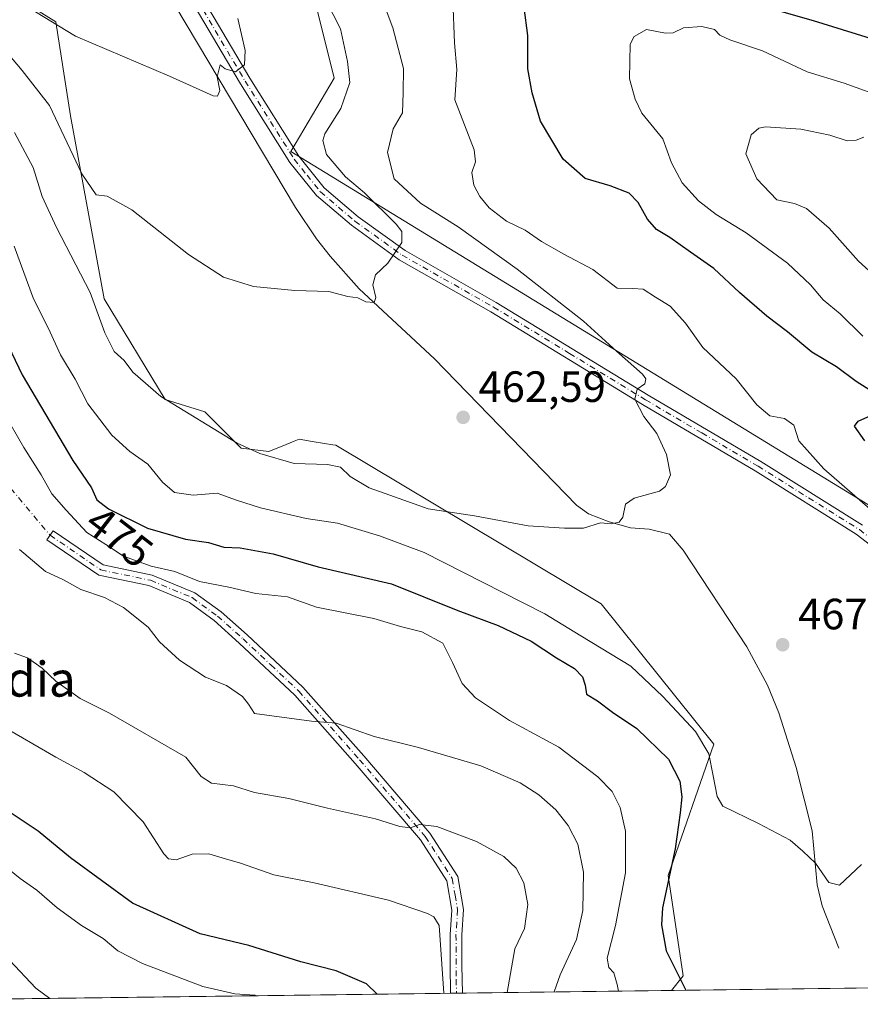
# Model space of a CAD drawing. Units: metres. Extents: x 587040 to 590483, y 4724352 to 4726710.
# Drawn here: x 587168 to 587361, y 4724352 to 4724578 of the extents above; entities that cross this region are included whole.
import ezdxf
from ezdxf.enums import TextEntityAlignment as Align

# ---------------------------------------------------------------- set-up
doc = ezdxf.new("R2010")
doc.units = ezdxf.units.M
doc.header["$MEASUREMENT"] = 0
doc.linetypes.add('DGN Style 4', pattern=[2.6384748266838614, 1.318413404963828, -0.6592067024819142, 0.001648016756204785, -0.6592067024819142])
for name, color, linetype, lineweight in [('Camino Cxs', 7, 'Continuous', 0), ('Camino eje', 30, 'DGN Style 4', 13), ('Camino eje virtual', 6, 'DGN Style 4', 0), ('Comarca CxS', 21, 'Continuous', 0), ('Comunidad Autónoma CxS', 142, 'Continuous', 0), ('Corriente natural lineal', 142, 'Continuous', 13), ('Cultivos herbáceos CxS', 92, 'Continuous', 0), ('Curva de nivel maestra', 30, 'Continuous', 30), ('Curva de nivel normal', 30, 'Continuous', 0), ('Entidad de ámbito territorial CxS', 92, 'Continuous', 0), ('Matorral CxS', 135, 'Continuous', 0), ('Municipio CxS', 4, 'Continuous', 0), ('Pista no pavimentada Cxs', 111, 'Continuous', 0), ('Pista no pavimentada eje', 91, 'DGN Style 4', 0), ('Provincia CxS', 1, 'Continuous', 0), ('Punto de cota en terreno', 7, 'Continuous', 0), ('Rótulo de curva de nivel directora', 7, 'Continuous', 0), ('Rótulo de punto de cota en terreno', 7, 'Continuous', 0), ('Suelo desnudo CxS', 253, 'Continuous', 0), ('Texto cartográfico', 7, 'Continuous', 0)]:
    doc.layers.add(name, color=color, linetype=linetype, lineweight=lineweight)
doc.styles.add('Style-Arial', font='txt')

# ---------------------------------------------------------------- blocks, each defined once
blk = doc.blocks.new('*U9')
at = {"layer": 'Matorral CxS', "color": 135, "linetype": 'Continuous', "lineweight": 0}
blk.add_polyline3d([(587154.5390999997, 4724590.919500001, 455.1432999999961), (587176.3821, 4724577.3541, 454.696299999996), (587179.7889, 4724555.842499999, 458.9988000000012), (587187.4693, 4724513.925899999, 464.5457000000025), (587201.4336999999, 4724490.872500001, 465.304099999994), (587210.5083, 4724488.078299999, 464.3917999999976), (587218.8888999998, 4724479.695499999, 465.5543000000035), (587225.1727999998, 4724478.9977, 464.8677000000025), (587229.1941000001, 4724480.605699999, 464.0160999999935), (587230.9606999997, 4724481.313100001, 463.6929999999993), (587232.1546999998, 4724481.791099999, 463.4802000000054), (587235.1286000004, 4724481.2949, 463.3606), (587237.9123000001, 4724480.830700001, 463.2936000000045), (587239.8627000004, 4724480.505100001, 463.2173999999941), (587240.5317000002, 4724480.393100001, 463.1885000000038), (587301.2758999999, 4724444.065300001, 466.6128000000026), (587327.1097999997, 4724411.9307, 469.3622999999934), (587316.6355999997, 4724381.8913, 476.4155000000028), (587320.0453000005, 4724358.940300001, 475.0607000000019), (587317.3682000004, 4724355.5953, 475.6619999999967), (587156.7033000002, 4724353.535800001, 516.2507999999943)], dxfattribs=at)
blk = doc.blocks.new('*U21')
at = {"layer": 'Cultivos herbáceos CxS', "color": 92, "linetype": 'Continuous', "lineweight": 0}
for points in [[(587376.5976999998, 4724609.9323, 460.1037999999971), (587337.2642999999, 4724618.255700001, 459.8703999999998), (587307.3620999996, 4724640.1099, 458.4563000000053), (587249.2642000001, 4724682.5471, 454.1160999999993), (587212.2461000001, 4724648.306299999, 453.8294000000024), (587230.5404000003, 4724603.1237, 458.2050000000018), (587240.1821, 4724564.449100001, 458.5555000000023), (587230.2302999999, 4724547.614499999, 456.9088999999949), (587451.8032999998, 4724412.1053, 481.6402999999991)], [(587563.8509999998, 4724358.754899999, 503.2801000000036), (587317.3682000004, 4724355.5953, 475.6619999999967), (587320.0453000005, 4724358.940300001, 475.0607000000019), (587316.6355999997, 4724381.8913, 476.4155000000028), (587327.1097999997, 4724411.9307, 469.3622999999934), (587301.2758999999, 4724444.065300001, 466.6128000000026), (587240.5317000002, 4724480.393100001, 463.1885000000038), (587239.8627000004, 4724480.505100001, 463.2173999999941), (587237.9123000001, 4724480.830700001, 463.2936000000045), (587235.1286000004, 4724481.2949, 463.3606), (587232.1546999998, 4724481.791099999, 463.4802000000054), (587230.9606999997, 4724481.313100001, 463.6929999999993), (587229.1941000001, 4724480.605699999, 464.0160999999935), (587225.1727999998, 4724478.9977, 464.8677000000025), (587218.8888999998, 4724479.695499999, 465.5543000000035), (587210.5083, 4724488.078299999, 464.3917999999976), (587201.4336999999, 4724490.872500001, 465.304099999994), (587187.4693, 4724513.925899999, 464.5457000000025), (587179.7889, 4724555.842499999, 458.9988000000012), (587176.3821, 4724577.3541, 454.696299999996), (587154.5390999997, 4724590.919500001, 455.1432999999961), (587105.6789999995, 4724692.893100001, 450.0241999999998)]]:
    blk.add_polyline3d(points, dxfattribs=at)
blk = doc.blocks.new('*U24')
at = {"layer": 'Comarca CxS', "color": 21, "linetype": 'Continuous', "lineweight": 0, "flags": 128}
blk.add_lwpolyline([(587741.1224377878, 4724361.02736491), (587068.8800006568, 4724352.409982723), (587055.3818776048, 4725427.301996465)], dxfattribs=at)
blk = doc.blocks.new('*U25')
at = {"layer": 'Municipio CxS', "color": 4, "linetype": 'Continuous', "lineweight": 0, "flags": 128}
blk.add_lwpolyline([(587741.1224377878, 4724361.02736491), (587068.8800006568, 4724352.409982723), (587055.3818776048, 4725427.301996465)], dxfattribs=at)
blk = doc.blocks.new('5PATER')
at = {"layer": 'Suelo desnudo CxS', "linetype": 'Continuous', "lineweight": 0}
h = blk.add_hatch(color=51, dxfattribs=at)
edge = h.paths.add_edge_path()
edge.add_ellipse((0, 0), major_axis=(-0.1095731443231308, -0.1110710700762829), ratio=0.9994222409660322, start_angle=0, end_angle=360)

msp = doc.modelspace()

# ---------------------------------------------------------------- linework, layer by layer
at = {"layer": 'Camino Cxs', "color": 7, "linetype": 'Continuous', "lineweight": 0, "extrusion": (0.3465862325320063, 0.004446598117760162, 0.9380075752276467), "elevation": 225010.008651144, "flags": 128}
msp.add_lwpolyline([(4716432.339607712, -607496.7187659881), (4716432.339607712, -607493.743705108)], dxfattribs=at)
at = {"layer": 'Camino Cxs', "color": 7, "linetype": 'Continuous', "lineweight": 0}
msp.add_polyline3d([(587269.5607000003, 4724354.9825, 493.7658999999985), (587266.7703, 4724354.946699999, 494.7970999999961), (587266.7500999998, 4724361.300100001, 494.829700000002), (587266.7301000003, 4724368.390100001, 494.7920000000013), (587267.0900999998, 4724373.9901, 494.2152999999962), (587265.9501, 4724380.710100001, 493.3742000000057), (587259.9600999998, 4724390.030099999, 491.1042000000016), (587244.9801000003, 4724407.540100001, 486.9608000000007), (587231.1201, 4724423.190099999, 484.392200000002), (587218.3901000004, 4724435.100099999, 483.493100000007), (587212.6763000004, 4724440.306299999, 483.5097999999998), (587207.0253, 4724444.416099999, 483.1836999999941), (587197.7449000003, 4724448.2829, 483.162599999996), (587186.2405000003, 4724450.6909, 484.4038), (587174.3936999999, 4724458.768100001, 486.125), (587175.8021, 4724460.833699999, 483.8868999999977), (587187.2386999996, 4724453.0361, 483.470100000006), (587198.4883000003, 4724450.681500001, 482.475099999996), (587208.2581000002, 4724446.6107, 482.9055999999982), (587214.2487000005, 4724442.253900001, 483.3623999999982), (587220.2001, 4724437.030099999, 483.2160000000004), (587233.0100999996, 4724425.030099999, 484.1493999999948), (587246.9700999996, 4724409.270099999, 486.4930000000023), (587262.0800999999, 4724391.610099999, 490.7085999999982), (587268.4700999996, 4724381.6801, 493.0746999999974), (587269.7401000002, 4724374.130100001, 493.898000000001), (587269.3701, 4724368.3101, 494.2510000000038), (587269.3901000004, 4724361.300100001, 494.0369000000064)], close=True, dxfattribs=at)
msp.add_polyline3d([(587266.7703, 4724354.946699999, 494.7970999999961), (587266.7500999998, 4724361.300100001, 494.829700000002), (587266.7301000003, 4724368.390100001, 494.7920000000013), (587267.0900999998, 4724373.9901, 494.2152999999962), (587265.9501, 4724380.710100001, 493.3742000000057), (587259.9600999998, 4724390.030099999, 491.1042000000016), (587244.9801000003, 4724407.540100001, 486.9608000000007), (587231.1201, 4724423.190099999, 484.392200000002), (587218.3901000004, 4724435.100099999, 483.493100000007), (587212.6763000004, 4724440.306299999, 483.5097999999998), (587207.0253, 4724444.416099999, 483.1836999999941), (587197.7449000003, 4724448.2829, 483.162599999996), (587186.2405000003, 4724450.6909, 484.4038), (587174.3936999999, 4724458.768100001, 486.125), (587175.8021, 4724460.833699999, 483.8868999999977), (587187.2386999996, 4724453.0361, 483.470100000006), (587198.4883000003, 4724450.681500001, 482.475099999996), (587208.2581000002, 4724446.6107, 482.9055999999982), (587214.2487000005, 4724442.253900001, 483.3623999999982), (587220.2001, 4724437.030099999, 483.2160000000004), (587233.0100999996, 4724425.030099999, 484.1493999999948), (587246.9700999996, 4724409.270099999, 486.4930000000023), (587262.0800999999, 4724391.610099999, 490.7085999999982), (587268.4700999996, 4724381.6801, 493.0746999999974), (587269.7401000002, 4724374.130100001, 493.898000000001), (587269.3701, 4724368.3101, 494.2510000000038), (587269.3901000004, 4724361.300100001, 494.0369000000064), (587269.5607000003, 4724354.9825, 493.7658999999985)], dxfattribs=at)
at = {"layer": 'Camino eje', "color": 30, "linetype": 'DGN Style 4', "lineweight": 13}
msp.add_polyline3d([(587175.0979000004, 4724459.800899999, 484.8843000000052), (587186.7395000001, 4724451.863500001, 483.8803000000044), (587198.1167000001, 4724449.482100001, 482.823000000004), (587207.6416999997, 4724445.513499999, 482.9875000000029), (587213.4625000004, 4724441.280099999, 483.4342000000034), (587219.2950999998, 4724436.065099999, 483.3549000000058), (587225.6601, 4724430.110099999, 483.7639000000054), (587232.0651000004, 4724424.110099999, 484.2929000000004), (587245.9751000004, 4724408.405099999, 486.7390000000014), (587261.0201000003, 4724390.8201, 490.895399999994), (587264.0151000004, 4724386.1601, 492.0509000000021), (587267.2100999998, 4724381.1951, 493.1836999999941), (587267.8450999996, 4724377.420100001, 493.6448999999994), (587268.4151, 4724374.0601, 494.0390999999945), (587268.2301000003, 4724371.1501, 494.3328000000038), (587268.0500999996, 4724368.350099999, 494.5255000000034), (587268.0800999999, 4724358.1251, 494.3024000000005), (587268.1655000001, 4724354.9647, 494.2459999999992)], dxfattribs=at)
at = {"layer": 'Camino eje virtual', "color": 6, "linetype": 'DGN Style 4', "lineweight": 0, "extrusion": (0.4457038528880768, 0.4787716919553823, 0.7563899407732125), "elevation": 2524010.577513005, "flags": 128}
msp.add_lwpolyline([(2789530.624780823, -2917900.292020798), (2789481.019547647, -2917905.173533688), (2789372.569587241, -2917887.337383584)], dxfattribs=at)
at = {"layer": 'Comunidad Autónoma CxS', "color": 142, "linetype": 'Continuous', "lineweight": 0, "flags": 128}
msp.add_lwpolyline([(587741.1224377878, 4724361.02736491), (587068.8800006568, 4724352.409982723), (587055.3818776048, 4725427.301996465), (587042.3985247846, 4726461.2014658), (587040.5377285487, 4726609.381698337), (587039.8300006584, 4726665.739982698), (587578.6524070908, 4726672.647800365), (587616.7513733373, 4726673.136237203), (590453.1900006834, 4726709.499982701), (590483.3800006817, 4724396.179982725)], close=True, dxfattribs=at)
at = {"layer": 'Corriente natural lineal', "color": 142, "linetype": 'Continuous', "lineweight": 13}
msp.add_polyline3d([(587355.6801000005, 4724365.280099999, 471.8867999999929), (587351.9200999998, 4724374.9801, 470.9642000000022), (587350.7701000003, 4724379.780099999, 470.5445999999939), (587349.6300999997, 4724392.1501, 468.8608999999997), (587345.9801000003, 4724406.630100001, 468.1677000000054), (587342.0000999998, 4724419.170100001, 467.3043999999937), (587339.3601000002, 4724425.460100001, 466.7758999999933), (587334.6201, 4724434.2501, 466.1794999999984), (587320.1001000004, 4724456.370100001, 465.2167000000045), (587316.9700999996, 4724460.020099999, 464.9812999999995), (587312.2500999998, 4724461.220100001, 464.7899000000034), (587308.0100999996, 4724461.4901, 464.6607999999979), (587303.1001000004, 4724462.890100001, 464.8460000000051), (587298.3701, 4724464.700099999, 464.6566000000021), (587295.6801000005, 4724466.6801, 464.4811999999947), (587263.1101000002, 4724500.210100001, 461.0478000000003), (587245.8901000004, 4724516.220100001, 459.9244000000036), (587239.2001, 4724523.6801, 459.5755999999965), (587236.1300999997, 4724527.630100001, 459.344299999997), (587231.2801000001, 4724534.850099999, 458.4352999999974), (587201.2801000001, 4724585.1801, 453.0298999999941)], dxfattribs=at)
at = {"layer": 'Cultivos herbáceos CxS', "color": 92, "linetype": 'Continuous', "lineweight": 0, "extrusion": (-0.05180176269618217, -0.0006640531628222754, 0.9986571666067218), "elevation": -33086.27494501626, "flags": 128}
msp.add_lwpolyline([(-4716439.191671684, 647106.580656837), (-4716439.191671683, 646980.9562574065)], dxfattribs=at)
at = {"layer": 'Cultivos herbáceos CxS', "color": 92, "linetype": 'Continuous', "lineweight": 0}
for points in [[(587317.3683000002, 4724355.5954, 475.6619000000064), (587320.0453000005, 4724358.940300001, 475.0607000000019), (587316.6355999997, 4724381.8913, 476.4155000000028), (587327.1097999997, 4724411.9307, 469.3622999999934), (587301.2758999999, 4724444.065300001, 466.6128000000026), (587240.5317000002, 4724480.393100001, 463.1885000000038), (587239.8627000004, 4724480.505100001, 463.2173999999941), (587237.9123000001, 4724480.830700001, 463.2936000000045), (587235.1286000004, 4724481.2949, 463.3606), (587232.1546999998, 4724481.791099999, 463.4802000000054), (587230.9606999997, 4724481.313100001, 463.6929999999993), (587229.1941000001, 4724480.605699999, 464.0160999999935), (587225.1727999998, 4724478.9977, 464.8677000000025), (587218.8888999998, 4724479.695499999, 465.5543000000035), (587210.5083, 4724488.078299999, 464.3917999999976), (587201.4336999999, 4724490.872500001, 465.304099999994), (587187.4693, 4724513.925899999, 464.5457000000025), (587179.7889, 4724555.842499999, 458.9988000000012), (587176.3821, 4724577.3541, 454.696299999996), (587154.5390999997, 4724590.919500001, 455.1432999999961), (587105.6789999995, 4724692.893100001, 450.0241999999998)], [(587376.5976999998, 4724609.9323, 460.1037999999971), (587337.2642999999, 4724618.255700001, 459.8703999999998), (587307.3620999996, 4724640.1099, 458.4563000000053), (587249.2642000001, 4724682.5471, 454.1160999999993), (587212.2461000001, 4724648.306299999, 453.8294000000024), (587230.5404000003, 4724603.1237, 458.2050000000018), (587240.1821, 4724564.449100001, 458.5555000000023), (587230.2302999999, 4724547.614499999, 456.9088999999949), (587451.8032999998, 4724412.1053, 481.6402999999991)]]:
    msp.add_polyline3d(points, dxfattribs=at)
at = {"layer": 'Curva de nivel maestra', "color": 30, "linetype": 'Continuous', "lineweight": 30, "flags": 128}
for points, elevation in [([(587334.0199999996, 4724582.1801), (587349.8399999999, 4724577.6501), (587366.3099999996, 4724572.5001)], 475), ([(587364.8899999997, 4724491.6801), (587359.7199999997, 4724494.9901), (587355.2100000001, 4724498.3301), (587349.5199999996, 4724501.700099999), (587343.9600000001, 4724506.350099999), (587339.2400000002, 4724509.970100001), (587332.9900000002, 4724515.390100001), (587327.1200000001, 4724520.890100001), (587321.7100000001, 4724524.5801), (587317.04, 4724527.970100001), (587314, 4724529.7601), (587311.8700000001, 4724532.170100001), (587309.7800000003, 4724536.0101), (587307.7000000002, 4724538.0801), (587303.3499999996, 4724539.780099999), (587297.6600000003, 4724541.4901), (587292.5999999996, 4724545.880100001), (587287.4100000003, 4724554.600099999), (587285.4800000004, 4724561.0801), (587284.4900000002, 4724566.5601), (587284.5, 4724574.2401), (587283.6399999997, 4724580.600099999)], 475), ([(587157.6299999999, 4724519.5601), (587168.6799999997, 4724496.540100001), (587180.2999999998, 4724476.9101), (587184.5800000001, 4724470.670100001), (587185.8200000003, 4724467.9001), (587188.5, 4724465.8301), (587197.3799999999, 4724461.440099999), (587206.0800000001, 4724458.9001), (587211.3899999997, 4724458.120100001), (587214.8600000005, 4724457.0801), (587218.6299999999, 4724456.920100001), (587226.1799999997, 4724455.5701), (587236.4600000001, 4724452.550100001), (587253.29, 4724448.710100001), (587268.5, 4724442.590100001), (587277.6799999997, 4724439.100099999), (587285.2400000002, 4724435.520099999), (587291.0499999998, 4724431.7401), (587295.1699999999, 4724429.300100001), (587297.0499999998, 4724427.4001), (587297.6299999999, 4724425.460100001), (587297.9500000002, 4724423.380100001), (587300.4600000001, 4724421.890100001), (587303.8600000005, 4724419.300100001), (587309.4800000004, 4724415.5801), (587316.7000000002, 4724408.5001), (587319.3099999996, 4724403.520099999), (587319.7599999999, 4724399.9001), (587319.3600000005, 4724396.2401), (587318.2699999996, 4724388.020099999), (587315.3600000005, 4724374.4901), (587315.1100000005, 4724370.590100001), (587316.2000000002, 4724364.6501), (587320.6995999999, 4724355.6382)], 475), ([(587361.6299999999, 4724481.4001), (587359.2999999998, 4724484.800100001), (587360.1299999999, 4724485.9301), (587363.0199999996, 4724487.210100001)], 475), ([(587250.0319999997, 4724354.7324), (587247.5300000003, 4724357.0601), (587240.6399999997, 4724360.0801), (587232.5499999998, 4724362.120100001), (587220.6200000001, 4724365.890100001), (587209.4500000002, 4724368.550100001), (587193.9900000002, 4724375.590100001), (587179.79, 4724385.950099999), (587172.3799999999, 4724392.0701), (587164.1100000005, 4724397.540100001)], 500)]:
    msp.add_lwpolyline(points, dxfattribs=dict(at, elevation=elevation))
at = {"layer": 'Curva de nivel normal', "color": 30, "linetype": 'Continuous', "lineweight": 0, "flags": 128}
for points, elevation in [([(587238.2400000002, 4724582.3201), (587241.5700000003, 4724575.7301), (587243.1699999999, 4724568.2401), (587243.7400000002, 4724563.4801), (587241.7000000002, 4724557.5001), (587238, 4724551.720100001), (587237.5199999996, 4724550.140100001), (587238.4100000003, 4724547.0001), (587242.7699999996, 4724541.870100001), (587247.0899999999, 4724538.1801), (587254.3799999999, 4724531.0101), (587255.6299999999, 4724529.3301), (587255.6399999997, 4724526.790100001), (587252.4500000002, 4724522.0601), (587249.6299999999, 4724519.390100001), (587248.9900000002, 4724517.120100001), (587249.7199999997, 4724514.210100001), (587249.2999999998, 4724513.0601), (587247.3899999997, 4724513.2301), (587245.5800000001, 4724514.120100001), (587243.3099999996, 4724514.450099999), (587238.9699999997, 4724515.5801), (587231.1799999997, 4724515.8301), (587221.6600000003, 4724516.770099999), (587214.8300000001, 4724518.9001), (587206.7800000003, 4724524.040100001), (587193.8399999999, 4724534.290100001), (587188.1399999997, 4724537.390100001), (587185.6900000004, 4724537.710100001), (587182.3899999997, 4724542.530099999), (587174.9600000001, 4724558.220100001), (587168.7100000001, 4724566.220100001), (587160.8099999996, 4724575.420100001)], 460), ([(587367.04, 4724462.1501), (587352.3099999996, 4724475.0001), (587346.5800000001, 4724481.380100001), (587345.3799999999, 4724485.0001), (587343.2999999998, 4724486.550100001), (587339.8799999999, 4724487.110099999), (587336.9000000004, 4724489.630100001), (587332.1900000004, 4724495.600099999), (587324.5899999999, 4724502.7601), (587320.5800000001, 4724508.340100001), (587317.0599999996, 4724512.280099999), (587313.7199999997, 4724514.3301), (587310.9400000004, 4724516.1601), (587308.5599999996, 4724516.3201), (587304.9600000001, 4724516.340100001), (587299.3799999999, 4724520.630100001), (587292.7400000002, 4724524.120100001), (587287.6299999999, 4724527.050100001), (587283.8799999999, 4724529.630100001), (587279.6500000004, 4724531.7401), (587275.6500000004, 4724534.770099999), (587273.4900000002, 4724537.380100001), (587272.1299999999, 4724539.920100001), (587271.6399999997, 4724542.860099999), (587272.5499999998, 4724545.3201), (587272.2300000004, 4724548.0601), (587267.7599999999, 4724559.5101), (587268.2300000004, 4724566.460100001), (587267.6699999999, 4724572.5601), (587267.3399999999, 4724582.4001)], 470), ([(587251.5999999996, 4724581.2401), (587253.6200000001, 4724575.9301), (587256.0300000003, 4724566.6801), (587255.9800000004, 4724561.170100001), (587255.7699999996, 4724556.540100001), (587253.7000000002, 4724552.840100001), (587252.3300000001, 4724547.390100001), (587253.8600000005, 4724541.420100001), (587259.9500000002, 4724535.850099999), (587268.5599999996, 4724530.420100001), (587282.0700000003, 4724520.720100001), (587297.2400000002, 4724508.840100001), (587304.7999999998, 4724501.920100001), (587310.7400000002, 4724496.6501), (587311.54, 4724495.600099999), (587311.3200000003, 4724494.4301), (587309.54, 4724493.210100001), (587308.9900000002, 4724490.950099999), (587311.0999999996, 4724486.9801), (587314.0099999999, 4724483.100099999), (587316.2800000003, 4724478.300100001), (587317.1699999999, 4724473.600099999), (587316.0199999996, 4724470.920100001), (587314.6500000004, 4724469.890100001), (587308.8399999999, 4724468.300100001), (587306.8799999999, 4724466.880100001), (587306.2300000004, 4724463.970100001), (587305.4000000004, 4724462.780099999), (587303.6100000005, 4724462.380100001), (587301.1299999999, 4724462.670100001), (587297.2599999999, 4724461.380100001), (587292.8799999999, 4724461.380100001), (587284.6100000005, 4724461.950099999), (587272.2999999998, 4724464.270099999), (587261.6799999997, 4724465.860099999), (587252.9199999999, 4724468.9801), (587248.1299999999, 4724470.620100001), (587243.8499999996, 4724473.2501), (587241.5800000001, 4724475.4101), (587238.6399999997, 4724476.020099999), (587230.9900000002, 4724476.190099999), (587223.1200000001, 4724478.4801), (587217.9500000002, 4724480.9001), (587200.5, 4724491.550100001), (587194.0800000001, 4724497.1501), (587192.0899999999, 4724499.8301), (587189.8099999996, 4724501.9001), (587187.6100000005, 4724506.100099999), (587184.2800000003, 4724515.370100001), (587176.54, 4724530.280099999), (587173.3099999996, 4724537.380100001), (587171.2199999997, 4724543.960100001), (587166.9400000004, 4724552.0101)], 465), ([(587218.0700000003, 4724578.130100001), (587219.7699999996, 4724570.780099999), (587219.6299999999, 4724567.470100001), (587217.5700000003, 4724565.870100001), (587215.1799999997, 4724566.5701), (587214.0700000003, 4724567.520099999), (587213.3499999996, 4724564.710100001), (587213.9400000004, 4724561.620100001), (587213.4400000004, 4724560.3301), (587212.4199999999, 4724560.390100001), (587202.4699999997, 4724564.870100001), (587180.9600000001, 4724574.020099999), (587169.9800000004, 4724580.710100001)], 455), ([(587367.1200000001, 4724559.610099999), (587356.9000000004, 4724563.3201), (587348.4800000004, 4724565.890100001), (587338.2400000002, 4724570.670100001), (587330.7599999999, 4724573.200099999), (587328.4800000004, 4724574.290100001), (587327.2800000003, 4724575.5601), (587324.3600000005, 4724576.300100001), (587320.1399999997, 4724575.9901), (587317.8099999996, 4724574.800100001), (587316.0099999999, 4724574.780099999), (587311.7100000001, 4724575.550100001), (587308.8300000001, 4724573.9901), (587307.9000000004, 4724572.190099999), (587307.75, 4724564.3101), (587309.0700000003, 4724559.670100001), (587310.5999999996, 4724556.4101), (587315.4400000004, 4724550.530099999), (587317.4100000003, 4724545.020099999), (587319.8700000001, 4724540.470100001), (587323.5499999998, 4724536.340100001), (587327.6299999999, 4724533.2501), (587334.4600000001, 4724529.0601), (587343.9699999997, 4724522.0601), (587349.25, 4724517.120100001), (587352.0899999999, 4724513.720100001), (587356, 4724510.4801), (587361.1900000004, 4724505.390100001)], 480), ([(587361.4199999999, 4724550.950099999), (587359.7000000002, 4724550.210100001), (587357.6500000004, 4724550.110099999), (587353.6600000003, 4724551.360099999), (587347.04, 4724552.7301), (587338.9600000001, 4724553.3201), (587337.3600000005, 4724553.0001), (587335.6299999999, 4724551.440099999), (587334.4500000002, 4724547.140100001), (587336.9199999999, 4724541.420100001), (587341.5300000003, 4724536.5701), (587345.5899999999, 4724535.7401), (587348.2800000003, 4724534.640100001), (587353.4800000004, 4724530.0801), (587360.2300000004, 4724522.5601), (587370.5300000003, 4724513.270099999)], 485), ([(587166.8700000001, 4724526.0101), (587171.29, 4724513.940099999), (587174.7300000004, 4724507.120100001), (587177.4800000004, 4724501.0801), (587180.8300000001, 4724495.5101), (587183.7300000004, 4724489.880100001), (587189.2599999999, 4724482.6801), (587193.3399999999, 4724478.940099999), (587197.4600000001, 4724476.050100001), (587200.8300000001, 4724471.920100001), (587203.5599999996, 4724469.600099999), (587207.9000000004, 4724469.0101), (587213.3600000005, 4724469.460100001), (587217.7999999998, 4724467.850099999), (587223.29, 4724466.0701), (587233.7400000002, 4724463.6501), (587240.8799999999, 4724462.5801), (587250.5599999996, 4724459.640100001), (587260.75, 4724455.840100001), (587278.6500000004, 4724446.7401), (587288.4199999999, 4724441.840100001), (587296.6500000004, 4724436.780099999), (587308.1200000001, 4724429.8101), (587315.4400000004, 4724422.850099999), (587322.9199999999, 4724414.840100001), (587325.9100000003, 4724409.790100001), (587326.9500000002, 4724404.720100001), (587327.8799999999, 4724399.960100001), (587329.1900000004, 4724397.8101), (587337.2999999998, 4724393.800100001), (587344.5700000003, 4724390.0001), (587347.5, 4724387.450099999), (587350.3799999999, 4724384.710100001), (587353.4199999999, 4724380.270099999), (587355.8600000005, 4724379.710100001), (587360.8799999999, 4724384.4001)], 470), ([(587305.2518999996, 4724355.440099999), (587304.9699999997, 4724356.920100001), (587304.1699999999, 4724359.620100001), (587303.0199999996, 4724360.800100001), (587302.6600000003, 4724362.960100001), (587304.5599999996, 4724370.460100001), (587306.8499999996, 4724382.4901), (587306.9000000004, 4724392.020099999), (587305.6799999997, 4724397.440099999), (587303.79, 4724401.110099999), (587300.54, 4724404.470100001), (587291.5700000003, 4724411.290100001), (587280.2999999998, 4724417.390100001), (587272.5099999999, 4724422.600099999), (587269.4500000002, 4724425.880100001), (587267.2199999997, 4724430.630100001), (587265.0199999996, 4724435.0601), (587260.2599999999, 4724437.670100001), (587255.3200000003, 4724438.940099999), (587249.2000000002, 4724440.710100001), (587236.0999999996, 4724443.3201), (587229.4900000002, 4724445.690099999), (587222.2400000002, 4724446.4901), (587216.04, 4724447.9101), (587209.3200000003, 4724449.170100001), (587203.7000000002, 4724451.5101), (587198.2300000004, 4724452.7501), (587191.8899999997, 4724454.9801), (587187.9000000004, 4724457.700099999), (587183.5199999996, 4724460.460100001), (587178.75, 4724465.550100001), (587175.4800000004, 4724469.2601), (587173.0800000001, 4724473.630100001), (587169.1100000005, 4724479.890100001), (587164.4400000004, 4724487.950099999)], 480), ([(587290.4972000001, 4724355.251), (587291.9400000004, 4724359.120100001), (587295.6799999997, 4724367.2401), (587297.1100000005, 4724373.890100001), (587297.25, 4724382.670100001), (587295.9199999999, 4724389.0801), (587293.7599999999, 4724393.3301), (587290.8799999999, 4724396.940099999), (587287.0300000003, 4724400.370100001), (587282.7599999999, 4724403.130100001), (587273.7000000002, 4724407.040100001), (587259.4800000004, 4724411.2401), (587249.2999999998, 4724413.7601), (587240.6200000001, 4724416.770099999), (587234.9699999997, 4724417.2301), (587221.9100000003, 4724419.020099999), (587220.5, 4724421.120100001), (587219.1799999997, 4724422.880100001), (587215.5, 4724425.4001), (587210.7199999997, 4724427.3101), (587204.7300000004, 4724431.1801), (587200.1799999997, 4724435.420100001), (587197.5599999996, 4724438.790100001), (587191.9000000004, 4724443.220100001), (587187.54, 4724445.530099999), (587182.1200000001, 4724447.4001), (587178.1900000004, 4724449.5801), (587174.04, 4724451.460100001), (587168.0999999996, 4724456.540100001)], 485), ([(587279.7407999998, 4724355.113100001), (587281.5599999996, 4724365.0801), (587283.7599999999, 4724369.7401), (587284.5, 4724375.270099999), (587283.5499999998, 4724380.2501), (587281.8399999999, 4724383.5801), (587279.04, 4724386.2401), (587272.7800000003, 4724389.6601), (587263.6399999997, 4724393.130100001), (587259.7199999997, 4724393.5701), (587257.6399999997, 4724392.800100001), (587255.2100000001, 4724393.110099999), (587249.5899999999, 4724394.9101), (587238.6100000005, 4724397.300100001), (587229.79, 4724399.540100001), (587221.9100000003, 4724400.890100001), (587217.1200000001, 4724402.4101), (587212.0499999998, 4724403.030099999), (587209.6799999997, 4724404.5801), (587206.1500000004, 4724408.970100001), (587188.7400000002, 4724419.040100001), (587182.0199999996, 4724422.420100001), (587176.4100000003, 4724426.4001), (587173.3200000003, 4724429.4001), (587169.9199999999, 4724431.7601), (587166.9800000004, 4724432.8301)], 490), ([(587175.0692999996, 4724353.771199999), (587171.8600000005, 4724356.0801), (587165.79, 4724362.550100001), (587156.3499999996, 4724370.9801), (587144.8799999999, 4724379.470100001), (587137.9900000002, 4724383.640100001), (587125.1600000003, 4724393.530099999), (587119.9600000001, 4724397.720100001), (587111.7699999996, 4724401.220100001), (587095.6500000004, 4724410.5601), (587081.0300000003, 4724416.390100001), (587068.79, 4724419.790100001), (587068.0296999998, 4724420.124100001)], 510), ([(587265.2955, 4724354.9279), (587264.2000000002, 4724370.4801), (587263, 4724372.460100001), (587261.5499999998, 4724373.2301), (587252.5999999996, 4724376.2301), (587235.5800000001, 4724380.220100001), (587226.3300000001, 4724382.0801), (587218.7000000002, 4724384.7601), (587215.2699999996, 4724385.690099999), (587211.4699999997, 4724386.840100001), (587207.5999999996, 4724386.7601), (587203.9800000004, 4724385.520099999), (587202.1900000004, 4724385.7301), (587201.1799999997, 4724386.840100001), (587196.4500000002, 4724394.170100001), (587189.6799999997, 4724401.040100001), (587182.9100000003, 4724405.4801), (587176.4199999999, 4724408.9801), (587163.4800000004, 4724416.4901)], 495), ([(587159.5700000003, 4724388.220100001), (587168.29, 4724381.210100001), (587172.04, 4724378.540100001), (587176.7100000001, 4724374.470100001), (587182.3099999996, 4724370.4301), (587187.2699999996, 4724367.5001), (587190.6399999997, 4724364.630100001), (587196.25, 4724361.720100001), (587210.0599999996, 4724356.460100001), (587217.4199999999, 4724354.770099999), (587222, 4724354.470100001), (587222.2145999996, 4724354.375700001)], 505)]:
    msp.add_lwpolyline(points, dxfattribs=dict(at, elevation=elevation))
at = {"layer": 'Entidad de ámbito territorial CxS', "color": 92, "linetype": 'Continuous', "lineweight": 0, "flags": 128}
msp.add_lwpolyline([(587741.1224377878, 4724361.02736491), (587068.8800006568, 4724352.409982723), (587055.3818776048, 4725427.301996465)], dxfattribs=at)
at = {"layer": 'Matorral CxS', "color": 135, "linetype": 'Continuous', "lineweight": 0, "extrusion": (0.1867568671987442, 0.002393953352468919, 0.9824032479290045), "elevation": 121472.5949109934, "flags": 128}
msp.add_lwpolyline([(4716439.55888819, -636281.7483574345), (4716439.55888819, -636169.7006390351)], dxfattribs=at)
at = {"layer": 'Matorral CxS', "color": 135, "linetype": 'Continuous', "lineweight": 0, "extrusion": (0.3482996702829973, 0.004468581299528824, 0.9373725894551882), "elevation": 226120.2892088866, "flags": 128}
msp.add_lwpolyline([(4716432.33907614, -607082.8446819853), (4716432.33907614, -607081.3561438769)], dxfattribs=at)
at = {"layer": 'Matorral CxS', "color": 135, "linetype": 'Continuous', "lineweight": 0, "extrusion": (0.3454617496063008, 0.004432171053283412, 0.9384223651526578), "elevation": 224282.1732457957, "flags": 128}
msp.add_lwpolyline([(4716432.34013929, -607765.8015827434), (4716432.340139289, -607764.3147098031)], dxfattribs=at)
at = {"layer": 'Matorral CxS', "color": 135, "linetype": 'Continuous', "lineweight": 0, "extrusion": (0.3630235313432384, 0.004653261936028713, 0.9317683525664732), "elevation": 235636.8958851734, "flags": 128}
msp.add_lwpolyline([(4716439.872052918, -603446.6792461423), (4716439.872052918, -603395.3666777721)], dxfattribs=at)
at = {"layer": 'Matorral CxS', "color": 135, "linetype": 'Continuous', "lineweight": 0}
for points in [[(587317.3683000002, 4724355.5954, 475.6619000000064), (587320.0453000005, 4724358.940300001, 475.0607000000019), (587316.6355999997, 4724381.8913, 476.4155000000028), (587327.1097999997, 4724411.9307, 469.3622999999934), (587301.2758999999, 4724444.065300001, 466.6128000000026), (587240.5317000002, 4724480.393100001, 463.1885000000038), (587239.8627000004, 4724480.505100001, 463.2173999999941), (587237.9123000001, 4724480.830700001, 463.2936000000045), (587235.1286000004, 4724481.2949, 463.3606), (587232.1546999998, 4724481.791099999, 463.4802000000054), (587230.9606999997, 4724481.313100001, 463.6929999999993), (587229.1941000001, 4724480.605699999, 464.0160999999935), (587225.1727999998, 4724478.9977, 464.8677000000025), (587218.8888999998, 4724479.695499999, 465.5543000000035), (587210.5083, 4724488.078299999, 464.3917999999976), (587201.4336999999, 4724490.872500001, 465.304099999994), (587187.4693, 4724513.925899999, 464.5457000000025), (587179.7889, 4724555.842499999, 458.9988000000012), (587176.3821, 4724577.3541, 454.696299999996), (587154.5390999997, 4724590.919500001, 455.1432999999961), (587105.6789999995, 4724692.893100001, 450.0241999999998)], [(587451.8032999998, 4724412.1053, 481.6402999999991), (587230.2302999999, 4724547.614499999, 456.9088999999949), (587240.1821, 4724564.449100001, 458.5555000000023), (587230.5404000003, 4724603.1237, 458.2050000000018), (587212.2461000001, 4724648.306299999, 453.8294000000024), (587249.2642000001, 4724682.5471, 454.1160999999993), (587307.3620999996, 4724640.1099, 458.4563000000053), (587337.2642999999, 4724618.255700001, 459.8703999999998), (587376.5976999998, 4724609.9323, 460.1037999999971)], [(587376.5976999998, 4724609.9323, 460.1037999999971), (587337.2642999999, 4724618.255700001, 459.8703999999998), (587307.3620999996, 4724640.1099, 458.4563000000053), (587249.2642000001, 4724682.5471, 454.1160999999993), (587212.2461000001, 4724648.306299999, 453.8294000000024), (587230.5404000003, 4724603.1237, 458.2050000000018), (587240.1821, 4724564.449100001, 458.5555000000023), (587230.2302999999, 4724547.614499999, 456.9088999999949), (587451.8032999998, 4724412.1053, 481.6402999999991)]]:
    msp.add_polyline3d(points, dxfattribs=at)
at = {"layer": 'Pista no pavimentada Cxs', "color": 111, "linetype": 'Continuous', "lineweight": 0}
for points in [[(587063.3919000002, 4724789.448200001, 442.0519000000059), (587076.0401, 4724775.940099999, 443.0332000000053), (587087.1501000002, 4724762.6801, 443.897100000002), (587096.0201000003, 4724757.540100001, 444.4279999999999), (587119.6401000004, 4724738.5101, 445.5017999999982), (587138.8201000001, 4724724.300100001, 446.2822000000015), (587145.3800999997, 4724716.620100001, 446.7595000000001), (587148.5301000001, 4724709.9801, 447.0059999999939), (587150.4600999998, 4724699.3101, 447.3375999999989), (587151.9801000003, 4724683.380100001, 447.8283999999985), (587157.1401000004, 4724670.210100001, 448.2790999999997), (587172.8300999999, 4724643.840100001, 449.0777999999991), (587190.4501, 4724615.880100001, 450.8047999999981), (587220.8300999999, 4724564.4301, 455.4581000000035), (587232.0301000001, 4724546.620100001, 457.5577999999951), (587237.9001000002, 4724539.3101, 458.5957000000053), (587245.6300999997, 4724532.720100001, 459.1646999999939), (587256.3800999997, 4724524.9801, 460.2636999999959), (587277.2801000001, 4724513.110099999, 462.1913000000059), (587312.0701000001, 4724491.9001, 465.2526999999973), (587337.8800999997, 4724476.6601, 467.4165000000066), (587361.1300999997, 4724462.110099999, 469.3806999999942)], [(587371.1901000004, 4724451.210100001, 469.8647999999957), (587359.7001, 4724460.0601, 469.0954999999958), (587336.5800999999, 4724474.520099999, 467.2048999999971), (587310.7801000001, 4724489.7601, 465.0754000000015), (587276.0100999996, 4724510.950099999, 462.1238000000012), (587255.0301000001, 4724522.870100001, 460.2652999999991), (587244.0900999998, 4724530.7501, 459.2813000000024), (587236.1001000004, 4724537.5601, 458.2715999999928), (587229.9901000002, 4724545.1601, 457.3972000000067), (587218.6901000004, 4724563.130100001, 455.2666999999929), (587188.3201000001, 4724614.5801, 450.8619999999937), (587170.7001, 4724642.540100001, 449.173299999995), (587154.8901000004, 4724669.110099999, 448.3916000000027), (587149.5301000001, 4724682.800100001, 447.9885000000068), (587147.9801000003, 4724698.970100001, 447.2924000000058), (587146.1300999997, 4724709.210100001, 446.8727999999974), (587143.2600999996, 4724715.2501, 446.6309999999939), (587137.1001000004, 4724722.460100001, 446.3325000000041), (587118.1101000002, 4724736.530099999, 445.5152999999991), (587094.6001000004, 4724755.470100001, 444.5142000000051), (587086.6001000004, 4724760.110099999, 444.000199999995)], [(587150.4600999998, 4724699.3101, 447.3375999999989), (587151.9801000003, 4724683.380100001, 447.8283999999985), (587157.1401000004, 4724670.210100001, 448.2790999999997), (587172.8300999999, 4724643.840100001, 449.0777999999991), (587190.4501, 4724615.880100001, 450.8047999999981), (587220.8300999999, 4724564.4301, 455.4581000000035), (587232.0301000001, 4724546.620100001, 457.5577999999951), (587237.9001000002, 4724539.3101, 458.5957000000053), (587245.6300999997, 4724532.720100001, 459.1646999999939), (587256.3800999997, 4724524.9801, 460.2636999999959), (587277.2801000001, 4724513.110099999, 462.1913000000059), (587312.0701000001, 4724491.9001, 465.2526999999973), (587337.8800999997, 4724476.6601, 467.4165000000066), (587361.1300999997, 4724462.110099999, 469.3806999999942)], [(587371.1901000004, 4724451.210100001, 469.8647999999957), (587359.7001, 4724460.0601, 469.0954999999958), (587336.5800999999, 4724474.520099999, 467.2048999999971), (587310.7801000001, 4724489.7601, 465.0754000000015), (587276.0100999996, 4724510.950099999, 462.1238000000012), (587255.0301000001, 4724522.870100001, 460.2652999999991), (587244.0900999998, 4724530.7501, 459.2813000000024), (587236.1001000004, 4724537.5601, 458.2715999999928), (587229.9901000002, 4724545.1601, 457.3972000000067), (587218.6901000004, 4724563.130100001, 455.2666999999929), (587188.3201000001, 4724614.5801, 450.8619999999937), (587170.7001, 4724642.540100001, 449.173299999995), (587154.8901000004, 4724669.110099999, 448.3916000000027), (587149.5301000001, 4724682.800100001, 447.9885000000068), (587147.9801000003, 4724698.970100001, 447.2924000000058)]]:
    msp.add_polyline3d(points, dxfattribs=at)
at = {"layer": 'Pista no pavimentada eje', "color": 91, "linetype": 'DGN Style 4', "lineweight": 0}
msp.add_polyline3d([(587149.2200999996, 4724699.140100001, 447.3130999999995), (587149.9801000003, 4724691.175100001, 447.6230999999971), (587150.7550999997, 4724683.090100001, 447.9070000000065), (587156.0151000004, 4724669.6601, 448.3390999999974), (587171.7651000004, 4724643.190099999, 449.1361999999936), (587189.3850999996, 4724615.2301, 450.8306000000011), (587204.5751, 4724589.505100001, 453.037599999996), (587219.7600999996, 4724563.780099999, 455.3494000000064), (587231.0100999996, 4724545.890100001, 457.4581999999937), (587233.9451000001, 4724542.235099999, 457.9851999999955), (587237.0000999998, 4724538.4351, 458.357600000003), (587244.8601000002, 4724531.735099999, 459.1895999999979), (587255.7050999999, 4724523.925100001, 460.251900000003), (587276.6451000003, 4724512.030099999, 462.1333000000013), (587294.0401, 4724501.425100001, 463.7468999999983), (587311.4250999996, 4724490.8301, 465.1695999999939), (587324.3251, 4724483.210100001, 466.3307000000059), (587337.2301000003, 4724475.590100001, 467.3194999999978), (587348.7901, 4724468.360099999, 468.3564999999944), (587360.4151, 4724461.085100001, 469.2456999999995), (587366.1601, 4724456.6601, 469.6184000000067)], dxfattribs=at)
at = {"layer": 'Provincia CxS', "color": 1, "linetype": 'Continuous', "lineweight": 0, "flags": 128}
msp.add_lwpolyline([(587741.1224377878, 4724361.02736491), (587068.8800006568, 4724352.409982723), (587055.3818776048, 4725427.301996465), (587042.3985247846, 4726461.2014658), (587040.5377285487, 4726609.381698337), (587039.8300006584, 4726665.739982698), (587578.6524070908, 4726672.647800365), (587616.7513733373, 4726673.136237203), (590453.1900006834, 4726709.499982701), (590483.3800006817, 4724396.179982725)], close=True, dxfattribs=at)

# ---------------------------------------------------------------- block references
at = {"layer": 'Comarca CxS', "color": 21, "linetype": 'Continuous', "lineweight": 0}
msp.add_blockref('*U24', (0, 0), dxfattribs=at)
at = {"layer": 'Cultivos herbáceos CxS', "color": 92, "linetype": 'Continuous', "lineweight": 0}
msp.add_blockref('*U21', (0, 0), dxfattribs=at)
at = {"layer": 'Matorral CxS', "color": 135, "linetype": 'Continuous', "lineweight": 0}
msp.add_blockref('*U9', (0, 0), dxfattribs=at)
at = {"layer": 'Municipio CxS', "color": 4, "linetype": 'Continuous', "lineweight": 0}
msp.add_blockref('*U25', (0, 0), dxfattribs=at)
at = {"layer": 'Punto de cota en terreno', "color": 7, "linetype": 'Continuous', "lineweight": 0, "xscale": 10, "yscale": 10, "zscale": 10}
for p in [(587269.6900000004, 4724486.789999999, 462.5899999999965), (587342.8600000005, 4724434.730000001, 467.0299999999989)]:
    msp.add_blockref('5PATER', p, dxfattribs=at)

# ---------------------------------------------------------------- texts
at = {"layer": 'Rótulo de curva de nivel directora', "color": 7, "linetype": 'Continuous', "lineweight": 0, "style": 'Style-Arial'}
msp.add_text('475', height=7.000000000000002, rotation=322.3179125170557, dxfattribs=at).set_placement((587190.9746243523, 4724459.461855814), align=Align.MIDDLE_CENTER)
at = {"layer": 'Rótulo de punto de cota en terreno', "color": 7, "linetype": 'Continuous', "lineweight": 0, "style": 'Style-Arial'}
for s, p in [('462,59', (587273.2177999998, 4724490.3178)), ('467,03', (587346.3877999998, 4724438.2578))]:
    msp.add_text(s, height=7.000000000000002, dxfattribs=at).set_placement(p)
at = {"layer": 'Texto cartográfico', "color": 7, "linetype": 'Continuous', "lineweight": 0, "style": 'Style-Arial'}
msp.add_text('Elordia', height=8, dxfattribs=at).set_placement((587162.8295439025, 4724426.850149999), align=Align.MIDDLE_CENTER)

doc.saveas('drawing.dxf')
